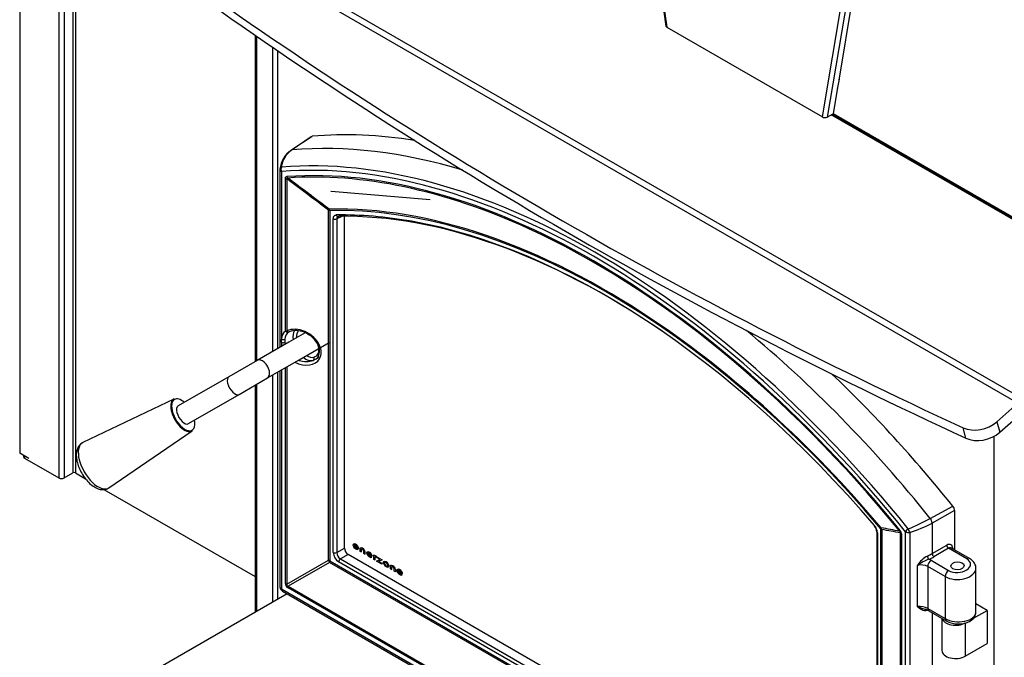
# Model space of a CAD drawing. Units: inches. Extents: x -98 to 121, y -55 to 33.
# Drawn here: x 79 to 103, y 2 to 17 of the extents above; entities that cross this region are included whole.
import ezdxf

# ---------------------------------------------------------------- set-up
doc = ezdxf.new("R2010")
doc.units = ezdxf.units.IN
doc.header["$MEASUREMENT"] = 0
doc.layers.add('Default', color=7, linetype='Continuous')
doc.layers.add('DV6_Default', color=7, linetype='Continuous')

# ---------------------------------------------------------------- blocks, each defined once
blk = doc.blocks.new('SE5')
at = {"layer": 'DV6_Default', "color": 7, "linetype": 'Continuous'}
for p, q in [((78.969, 32.829), (78.969, 6.701)), ((79.928, 31.48), (79.929, 6.096)), ((80.062, 31.39), (80.064, 6.096)), ((80.271, 31.269), (80.273, 6.217)), ((80.338, 31.231), (80.339, 6.217)), ((93.967, 23.362), (94.838, 17.194)), ((93.989, 23.35), (94.861, 17.173)), ((98.682, 14.966), (99.554, 20.136)), ((99.662, 20.074), (98.8, 14.961)), ((83.954, 19.384), (103.62, 8.029)), ((99.688, 19.462), (99.082, 15.868)), ((103.483, 7.929), (83.817, 19.284)), ((94.861, 17.173), (98.682, 14.966)), ((84.75, 16.974), (84.75, 8.953)), ((84.786, 16.949), (84.786, 8.974)), ((85.181, 16.678), (85.181, 9.202)), ((85.309, 9.276), (85.309, 16.59)), ((99.093, 15.896), (99.048, 15.647)), ((99.089, 15.872), (99.082, 15.868)), ((99.088, 15.9), (99.093, 15.896)), ((99.052, 15.685), (98.943, 15.044)), ((99.048, 15.647), (99.046, 15.65)), ((99.052, 15.685), (99.056, 15.687)), ((98.8, 14.961), (98.943, 15.044)), ((106.94, 10.373), (98.896, 15.017)), ((98.92, 15.031), (106.973, 10.381)), ((98.944, 15.049), (107.016, 10.388)), ((86.128, 14.478), (85.632, 14.141)), ((86.149, 14.488), (85.654, 14.153)), ((85.359, 13.676), (85.359, 9.305)), ((85.395, 13.625), (85.395, 9.508)), ((85.496, 9.704), (85.496, 13.456)), ((85.533, 13.441), (85.533, 9.707)), ((89.05, 12.925), (86.621, 13.136)), ((86.55, 4.075), (86.55, 12.675)), ((86.587, 12.661), (86.587, 4.06)), ((86.67, 4.261), (86.67, 12.461)), ((86.878, 12.519), (86.756, 12.46)), ((86.756, 12.46), (86.756, 4.26)), ((86.944, 4.369), (86.944, 12.524)), ((85.496, 9.704), (85.533, 9.707)), ((85.585, 9.683), (85.568, 9.674)), ((85.582, 9.433), (84.804, 8.984)), ((85.48, 9.501), (85.48, 9.427)), ((85.978, 9.662), (85.582, 9.433)), ((85.395, 9.424), (85.395, 9.326)), ((85.832, 9), (86.567, 9.425)), ((84.804, 8.984), (84.107, 8.582)), ((85.054, 8.551), (85.832, 9)), ((85.359, 8.727), (85.359, 3.423)), ((85.395, 8.749), (85.395, 3.372)), ((85.496, 3.504), (85.496, 8.807)), ((85.533, 8.828), (85.533, 3.489)), ((84.107, 8.582), (82.861, 7.863)), ((84.357, 8.149), (85.054, 8.551)), ((85.181, 8.625), (85.181, 3.04)), ((85.309, 3.114), (85.309, 8.699)), ((84.75, 8.376), (84.75, 2.791)), ((84.786, 8.397), (84.786, 2.812)), ((82.757, 8.034), (80.521, 6.963)), ((83.111, 7.43), (84.357, 8.149)), ((102.967, 7.472), (103.483, 7.929)), ((103.036, 7.216), (103.551, 7.673)), ((102.208, 7.071), (102.139, 7.328)), ((102.967, 7.472), (103.036, 7.216)), ((81.161, 5.853), (83.208, 7.254)), ((102.899, -10.121), (102.899, 7.12)), ((79.19, 6.574), (78.969, 6.701)), ((79.064, 6.647), (79.064, 6.619)), ((79.091, 6.631), (79.091, 6.58)), ((79.091, 6.58), (79.929, 6.096)), ((80.064, 6.096), (80.273, 6.217)), ((80.339, 6.217), (80.587, 6.074)), ((81.039, 5.813), (84.75, 3.671)), ((101.332, 5.101), (101.882, 5.405)), ((101.926, 5.291), (101.376, 4.987)), ((101.926, 5.291), (101.926, 4.329)), ((100.118, -3.752), (100.118, 4.848)), ((101.376, 4.987), (101.376, 4.235)), ((100.017, 4.77), (100.017, -3.43)), ((100.035, 4.745), (100.035, -3.455)), ((100.144, 4.827), (100.144, -3.773)), ((100.596, -5.208), (100.596, 4.745)), ((100.622, 4.723), (100.622, -5.23)), ((100.723, -5.477), (100.723, 4.775)), ((100.826, 4.755), (100.826, -5.498)), ((86.756, 4.26), (86.944, 4.369)), ((87.156, 4.426), (87.155, 4.426)), ((87.176, 4.39), (87.175, 4.389)), ((87.177, 4.443), (87.263, 4.394)), ((87.293, 4.357), (87.177, 4.424)), ((87.178, 4.424), (87.177, 4.424)), ((87.294, 4.357), (87.178, 4.424)), ((87.181, 4.446), (87.18, 4.446)), ((87.264, 4.394), (87.263, 4.394)), ((87.263, 4.354), (87.263, 4.326)), ((87.331, 4.367), (87.326, 4.378)), ((87.326, 4.378), (87.335, 4.373)), ((87.332, 4.368), (87.327, 4.378)), ((87.332, 4.368), (87.331, 4.367)), ((87.331, 4.294), (87.331, 4.367)), ((87.332, 4.294), (87.332, 4.368)), ((101.376, 4.235), (101.735, 4.443)), ((101.78, 4.366), (101.42, 4.159)), ((102.229, 4.107), (101.78, 4.366)), ((102.296, 4.116), (101.852, 4.372)), ((101.882, 4.366), (101.882, 4.355)), ((87.033, 4.216), (86.844, 4.107)), ((100.017, -3.281), (87.033, 4.216)), ((87.263, 4.326), (87.259, 4.334)), ((87.259, 4.334), (87.259, 4.334)), ((87.263, 4.327), (87.259, 4.334)), ((87.327, 4.289), (87.331, 4.294)), ((87.327, 4.29), (87.332, 4.294)), ((87.327, 4.29), (87.327, 4.289)), ((87.361, 4.27), (87.327, 4.29)), ((87.362, 4.269), (87.327, 4.289)), ((87.332, 4.294), (87.331, 4.294)), ((87.358, 4.337), (87.358, 4.278)), ((87.358, 4.278), (87.362, 4.269)), ((87.364, 4.349), (87.363, 4.349)), ((87.367, 4.35), (87.366, 4.35)), ((87.416, 4.32), (87.415, 4.319)), ((87.418, 4.237), (87.422, 4.241)), ((87.453, 4.217), (87.418, 4.237)), ((87.419, 4.237), (87.418, 4.237)), ((87.419, 4.237), (87.423, 4.242)), ((87.452, 4.218), (87.419, 4.237)), ((87.423, 4.299), (87.422, 4.298)), ((87.422, 4.241), (87.422, 4.298)), ((87.423, 4.242), (87.422, 4.241)), ((87.423, 4.242), (87.423, 4.299)), ((87.449, 4.284), (87.449, 4.226)), ((87.449, 4.226), (87.453, 4.217)), ((87.491, 4.233), (87.491, 4.232)), ((87.512, 4.196), (87.511, 4.195)), ((87.513, 4.25), (87.599, 4.2)), ((87.629, 4.163), (87.513, 4.23)), ((87.514, 4.23), (87.513, 4.23)), ((87.629, 4.164), (87.514, 4.23)), ((87.517, 4.252), (87.516, 4.252)), ((87.599, 4.132), (87.595, 4.14)), ((87.595, 4.14), (87.595, 4.14)), ((87.599, 4.133), (87.595, 4.14)), ((87.6, 4.2), (87.599, 4.2)), ((87.599, 4.161), (87.599, 4.132)), ((87.668, 4.197), (87.663, 4.203)), ((87.663, 4.203), (87.691, 4.187)), ((87.669, 4.197), (87.665, 4.202)), ((87.668, 4.099), (87.668, 4.197)), ((87.669, 4.197), (87.668, 4.197)), ((87.669, 4.1), (87.669, 4.197)), ((87.691, 4.187), (87.691, 4.175)), ((87.691, 4.175), (87.691, 4.175)), ((87.694, 4.151), (87.694, 4.084)), ((87.697, 4.153), (87.696, 4.152)), ((87.725, 4.169), (87.728, 4.172)), ((87.725, 4.17), (87.728, 4.172)), ((87.725, 4.17), (87.725, 4.169)), ((87.728, 4.172), (87.728, 4.144)), ((87.755, 4.124), (87.755, 4.152)), ((87.755, 4.152), (87.87, 4.086)), ((87.761, 4.125), (87.755, 4.124)), ((87.756, 4.124), (87.755, 4.124)), ((87.756, 4.124), (87.756, 4.152)), ((87.762, 4.125), (87.756, 4.124)), ((87.816, 4.094), (87.761, 4.125)), ((87.762, 4.125), (87.761, 4.125)), ((87.817, 4.094), (87.762, 4.125)), ((85.533, 3.489), (86.55, 4.075)), ((86.581, 4.02), (85.565, 3.434)), ((100.112, -3.792), (86.581, 4.02)), ((86.587, 4.06), (100.118, -3.752)), ((99.903, -3.532), (86.802, 4.032)), ((86.844, 4.107), (99.945, -3.457)), ((87.664, 4.095), (87.669, 4.1)), ((87.664, 4.095), (87.668, 4.099)), ((87.664, 4.095), (87.664, 4.095)), ((87.699, 4.075), (87.664, 4.095)), ((87.698, 4.076), (87.664, 4.095)), ((87.669, 4.1), (87.668, 4.099)), ((87.694, 4.084), (87.699, 4.075)), ((87.735, 4.054), (87.816, 4.094)), ((87.863, 3.98), (87.735, 4.054)), ((87.863, 3.981), (87.735, 4.054)), ((87.87, 4.086), (87.785, 4.045)), ((87.786, 4.046), (87.785, 4.045)), ((87.785, 4.045), (87.855, 4.005)), ((87.869, 4.086), (87.786, 4.046)), ((87.817, 4.094), (87.816, 4.094)), ((87.855, 4.005), (87.863, 4.009)), ((87.863, 4.009), (87.863, 3.98)), ((87.908, 4.038), (87.907, 4.037)), ((87.911, 3.973), (87.911, 3.973)), ((87.93, 4.012), (87.93, 4.011)), ((88.003, 3.935), (88.004, 3.935)), ((88.008, 3.962), (88.007, 3.962)), ((88.008, 3.938), (88.008, 3.938)), ((88.026, 3.908), (88.025, 3.908)), ((88.071, 3.948), (88.08, 3.942)), ((88.076, 3.937), (88.071, 3.948)), ((88.077, 3.937), (88.072, 3.947)), ((88.076, 3.863), (88.076, 3.937)), ((88.077, 3.937), (88.076, 3.937)), ((88.077, 3.864), (88.077, 3.937)), ((88.103, 3.907), (88.103, 3.848)), ((88.109, 3.919), (88.108, 3.918)), ((88.112, 3.92), (88.112, 3.92)), ((88.161, 3.889), (88.16, 3.889)), ((101.014, 2.934), (101.014, 3.947)), ((101.268, 3.921), (101.268, 2.889)), ((101.698, 3.672), (101.268, 3.921)), ((101.352, 4.071), (101.782, 3.822)), ((102.451, 2.798), (102.451, 3.875)), ((88.072, 3.859), (88.076, 3.863)), ((88.073, 3.86), (88.072, 3.859)), ((88.107, 3.839), (88.072, 3.859)), ((88.073, 3.86), (88.077, 3.864)), ((88.107, 3.84), (88.073, 3.86)), ((88.077, 3.864), (88.076, 3.863)), ((88.103, 3.848), (88.107, 3.839)), ((88.163, 3.806), (88.168, 3.811)), ((88.164, 3.807), (88.163, 3.806)), ((88.198, 3.786), (88.163, 3.806)), ((88.164, 3.807), (88.168, 3.811)), ((88.198, 3.787), (88.164, 3.807)), ((88.168, 3.811), (88.168, 3.868)), ((88.168, 3.868), (88.168, 3.868)), ((88.168, 3.811), (88.168, 3.868)), ((88.168, 3.811), (88.168, 3.811)), ((88.194, 3.854), (88.194, 3.795)), ((88.194, 3.795), (88.198, 3.786)), ((88.235, 3.803), (88.235, 3.803)), ((88.256, 3.766), (88.255, 3.766)), ((88.343, 3.771), (88.257, 3.82)), ((88.258, 3.801), (88.257, 3.8)), ((88.373, 3.733), (88.257, 3.8)), ((88.373, 3.734), (88.258, 3.801)), ((88.261, 3.823), (88.26, 3.822)), ((88.339, 3.711), (88.338, 3.71)), ((88.343, 3.702), (88.338, 3.71)), ((88.343, 3.704), (88.339, 3.711)), ((88.344, 3.771), (88.343, 3.771)), ((88.343, 3.731), (88.343, 3.702)), ((101.698, 3.672), (101.698, 2.641)), ((100.559, -5.266), (85.559, 3.394)), ((85.565, 3.434), (100.565, -5.226)), ((85.539, 3.247), (82.051, 1.233)), ((85.395, 3.372), (100.723, -5.477)), ((85.421, 3.315), (100.749, -5.534)), ((102.727, 2.842), (102.451, 3.001)), ((101.268, 2.889), (101.698, 2.641)), ((101.294, 2.832), (101.724, 2.584)), ((101.376, 2.785), (101.376, -3.045)), ((102.391, 2.648), (102.727, 2.842)), ((102.727, 2.842), (102.727, 2.025)), ((101.618, 2.645), (101.618, 1.853)), ((102.192, 2.532), (102.192, 1.716)), ((102.192, 1.716), (102.727, 2.025))]:
    blk.add_line(p, q, dxfattribs=at)
for centre, radius, start, end in [((98.742, 15.062), 0.113, 237.9123, 269.4375), ((98.751, 15.049), 0.1, 264.2514, 298.9354), ((85.983, 13.625), 0.626, 124.0167, 174.1685), ((86.002, 13.648), 0.614, 124.628, 171.9449), ((85.484, 13.676), 0.125, 172.18, 180), ((13.34, -83.404), 120.793, 52.69365, 53.29716), ((13.223, -83.641), 121.081, 52.7177, 53.32007), ((85.731, 9.386), 0.331, 81.8751, 115.9411), ((85.756, 9.18), 0.534, 52.8365, 87.7226), ((85.647, 9.466), 0.255, 170.5344, 189.4656), ((85.798, 9.127), 0.555, 24.7555, 59.5349), ((86.003, 9.225), 0.332, 334.1987, 25.8013), ((85.998, 9.187), 0.373, 333.757, 26.243), ((86.002, 9.544), 0.588, 252.6327, 287.9292), ((86.103, 9.208), 0.237, 289.761, 327.553), ((86.149, 9.228), 0.17, 285.9086, 325.6654), ((101.733, 5.282), 0.194, 2.8445, 39.5674), ((98.91, 9.519), 5.039, 291.9177, 298.7276), ((99.795, 4.758), 0.222, 3.3593, 42.1212), ((99.742, 4.729), 0.294, 3.0307, 41.1187), ((98.031, -7.855), 12.895, 78.5981, 80.6453), ((99.828, 7.889), 3.289, 287.6718, 298.0875), ((98.087, -7.808), 12.801, 78.6945, 80.7524), ((100.492, 4.719), 0.13, 1.5612, 41.2699), ((101.596, 3.571), 0.693, 119.0857, 147.1307), ((101.731, 2.938), 1.238, 110.5662, 125.3826), ((85.484, 3.423), 0.125, 180, 240), ((101.153, 2.591), 0.279, 59.6469, 80.6602)]:
    blk.add_arc(centre, radius, start, end, dxfattribs=at)
for centre, major_axis, ratio, start_param, end_param in [((194.752, 103.259), (-144.885, -38.822), 0.707107, 0.526449, 0.70451), ((194.821, 103.003), (-144.885, -38.822), 0.707107, 0.526449, 0.70451), ((94.016, -5.786), (-11.125, 19.269), 0.57735, 5.844183, 6.02139), ((93.493, -6.088), (-11.106, 19.236), 0.57735, 5.731904, 6.020378), ((93.093, -6.319), (-10.999, 19.052), 0.57735, 4.980095, 6.01548), ((85.702, 14.041), (0.07, -0.103), 0.58904, 2.8374, 3.166211), ((93.059, -6.339), (-10.95, 18.966), 0.57735, 4.980095, 6.01548), ((93.059, -6.339), (-10.879, 18.843), 0.57735, 4.986303, 6.009272), ((85.484, 13.676), (0.125, 0), 0.57735, 3.141593, 3.926991), ((85.484, 13.676), (0.124, -0.017), 0.567792, 2.447502, 3.141593), ((85.484, 13.676), (0.01, -0.125), 0.787413, 4.16567, 5.070359), ((93.065, -6.335), (-10.857, 18.804), 0.57735, 5.601466, 6.009272), ((85.584, 13.507), (-0.125, 0), 0.57735, 0.785398, 1.151917), ((85.617, 13.552), (0.009, -0.125), 0.786057, 5.077759, 5.444278), ((86.634, 13.094), (0.0235, -0.0407), 0.57735, 2.75762, 3.141593), ((86.499, 12.609), (0.0758, 0.0994), 0.005108, -0.84191, -0.468624), ((86.499, 12.609), (0.125, 0), 0.57735, 0.785398, 1.151917), ((93.347, -6.173), (-10.338, 17.905), 0.57735, 5.41648, 5.980041), ((86.499, 12.609), (-0.003, 0.125), 0.779266, 5.111864, 5.478383), ((93.353, -6.169), (-10.315, 17.866), 0.57735, 5.015533, 5.980041), ((86.714, 12.487), (0.0625, 0), 0.57735, 3.926991, 5.445427), ((93.353, -6.169), (-10.257, 17.765), 0.57735, -0.451187, -0.312189), ((86.786, 12.581), (-0.0009, 0.0625), 0.77703, 1.980573, 3.146515), ((86.786, 12.581), (-0.0009, 0.0625), 0.77703, 3.146515, 3.499009), ((93.395, -6.145), (-10.225, 17.711), 0.57735, 5.40487, 5.970996), ((93.353, -6.169), (-10.257, 17.765), 0.57735, 5.024578, 5.831998), ((93.065, -6.335), (-10.857, 18.804), 0.57735, 4.986303, 5.601466), ((93.347, -6.173), (-10.338, 17.905), 0.57735, 5.015533, 5.41648), ((85.767, 9.252), (-0.264, 0.457), 0.57735, 0.026613, 0.687978), ((85.807, 9.275), (-0.233, 0.403), 0.57735, 0.026613, 0.687978), ((85.54, 9.73), (-0.0337, 0.0526), 0.816207, 1.533183, 3.016713), ((85.869, 9.307), (-0.459, 0.293), 0.716361, 3.973791, 5.86937), ((85.559, 9.74), (0.0273, -0.0562), 0.624508, 5.013378, 6.252691), ((85.991, 9.381), (0.221, -0.383), 0.57735, 3.411042, 4.111977), ((86.032, 9.405), (0.19, -0.329), 0.57735, 3.317005, 3.994896), ((93.493, -6.088), (-11.106, 19.236), 0.57735, 4.975196, 5.284392), ((85.44, 9.533), (0.0623, -0.0055), 0.630769, 3.980684, 5.464214), ((85.44, 9.45), (0.0623, 0.005), 0.518456, 3.882803, 5.366333), ((85.767, 9.252), (-0.264, 0.457), 0.57735, 0.882819, 1.077124), ((85.807, 9.275), (-0.233, 0.403), 0.57735, 0.882819, 1.003601), ((86.359, 9.385), (0.057, 0.0257), 0.386984, 2.759277, 4.083928), ((84.929, 8.768), (0.125, -0.217), 0.57735, 0, 3.141593), ((85.869, 9.307), (-0.459, 0.293), 0.716361, 1.712981, 3.167344), ((85.991, 9.381), (0.221, -0.383), 0.57735, 5.312801, 6.155068), ((86.032, 9.405), (0.19, -0.329), 0.57735, 5.429882, 6.155068), ((86.152, 9.039), (-0.0187, 0.0596), 0.809805, 3.40762, 4.89115), ((86.246, 9.106), (0.0523, -0.0342), 0.783738, 0.197153, 1.193256), ((86.359, 9.055), (-0.0539, 0.0317), 0.663162, 0.163266, 1.487917), ((84.232, 8.365), (-0.125, 0.217), 0.495998, 0, 3.141593), ((94.016, -5.786), (-11.125, 19.269), 0.57735, 4.974184, 5.181066), ((82.975, 7.64), (0.225, -0.391), 0.495998, 3.077828, 6.283185), ((82.986, 7.646), (-0.218, 0.377), 0.495998, 0, 4.100752), ((82.986, 7.646), (-0.218, 0.377), 0.495998, 5.324026, 6.283185), ((82.986, 7.646), (-0.125, 0.217), 0.495998, 0, 3.141593), ((102.525, 7.727), (-0.604, -0.162), 0.707107, 0.70451, 2.186276), ((82.975, 7.64), (0.225, -0.391), 0.495998, 0, 0.03809), ((102.594, 7.471), (0.604, 0.162), 0.707107, 3.846103, 5.327869), ((80.831, 6.402), (-0.321, 0.555), 0.495998, 0, 3.141593), ((80.831, 6.402), (-0.321, 0.555), 0.495998, 6.245095, 6.283185), ((79.159, 6.619), (0.095, 0), 0.577311, 3.141593, 3.926957), ((79.996, 6.135), (-0.095, 0), 0.577311, 0.785364, 2.356161), ((80.306, 6.198), (-0.047, 0), 0.577311, 3.926957, 5.497753), ((80.831, 6.402), (-0.321, 0.555), 0.495998, 3.141593, 3.179683), ((101.292, 5.04), (-0.06, 0.109), 0.528635, 3.937961, 4.984583), ((100.007, 4.948), (0.0475, 0.0406), 0.250781, 2.502572, 3.160004), ((100.03, 4.797), (0.0954, 0.0807), 0.243743, -0.637645, -0.271126), ((100.03, 4.797), (0.125, 0), 0.57735, 0.418879, 0.785398), ((100.03, 4.797), (0.02, 0.123), 0.933431, 5.100322, 5.473608), ((100.811, 4.826), (-0.0971, -0.0787), 0.215979, 4.745819, 5.650508), ((100.811, 4.826), (-0.043, 0.117), 0.103726, 1.376298, 2.188707), ((100.079, 4.77), (0.0625, 0), 0.57735, 3.127199, 3.926991), ((100.678, 4.856), (-0.0968, -0.079), 0.220863, -0.6335, -0.266981), ((100.711, 4.774), (-0.125, 0), 0.57735, 0.418879, 0.785398), ((100.811, 4.826), (0.125, 0), 0.57735, 3.926991, 4.83168), ((87.033, 4.318), (-0.062, 0.108), 0.578934, 0.786768, 2.354825), ((87.192, 4.421), (0.0277, -0.048), 0.57735, 3.121473, 4.284026), ((87.192, 4.421), (0.0277, -0.048), 0.57735, 3.141593, 4.284026), ((87.191, 4.421), (0.0272, -0.0471), 0.57735, 4.284026, 5.083917), ((87.192, 4.421), (0.0272, -0.0471), 0.57735, 4.284026, 5.083917), ((87.224, 4.363), (-0.061, 0.105), 0.57735, 4.891191, 6.263065), ((87.226, 4.493), (0.089, -0.154), 0.57735, 5.083917, 5.76108), ((87.227, 4.493), (0.089, -0.154), 0.57735, 5.083917, 5.76108), ((87.22, 4.377), (0.0398, -0.069), 0.57735, 1.490359, 3.22203), ((87.202, 4.417), (-0.0182, 0.0316), 0.57735, 1.033246, 1.925217), ((87.221, 4.377), (0.0398, -0.069), 0.57735, 1.490359, 3.141593), ((87.227, 4.465), (0.061, -0.105), 0.57735, 5.06681, 5.928765), ((87.245, 4.386), (-0.0343, 0.0594), 0.57735, 3.895779, 4.891191), ((87.389, 4.276), (-0.0556, 0.0963), 0.57735, 4.873573, 6.254206), ((101.743, 4.294), (-0.101, -0.158), 0.606728, 2.385264, 4.00842), ((101.777, 4.416), (-0.0313, 0.0541), 0.515421, 0.786768, 2.354825), ((101.785, 4.267), (-0.07, -0.104), 0.620653, 3.187476, 4.025234), ((101.924, 4.339), (0.0625, 0), 0.57735, -3.979351, -3.754565), ((86.803, 4.185), (0.094, -0.162), 0.578934, 3.92836, 5.496418), ((86.714, 4.287), (0.0625, 0), 0.57735, 3.926991, 5.445427), ((86.847, 4.21), (-0.062, 0.108), 0.61069, 0.786768, 2.354825), ((87.376, 4.327), (0.0128, -0.0222), 0.57735, 2.907265, 3.926991), ((87.376, 4.327), (0.0128, -0.0222), 0.57735, 2.907265, 3.141593), ((87.389, 4.294), (-0.0306, 0.0531), 0.57735, 4.852335, 6.048857), ((87.39, 4.295), (-0.0306, 0.0531), 0.57735, 4.852335, 6.048857), ((87.404, 4.309), (0.0128, -0.0222), 0.57735, 0.785398, 1.710743), ((87.405, 4.309), (0.0128, -0.0222), 0.57735, 0.785398, 1.710743), ((87.416, 4.303), (-0.0233, 0.0404), 0.57735, 3.926991, 4.873573), ((87.527, 4.227), (0.0277, -0.048), 0.57735, 3.121473, 4.284026), ((87.528, 4.227), (0.0277, -0.048), 0.57735, 3.141593, 4.284026), ((87.527, 4.227), (0.0272, -0.0471), 0.57735, 4.284026, 5.083917), ((87.527, 4.227), (0.0272, -0.0471), 0.57735, 4.284026, 5.083917), ((87.56, 4.169), (-0.061, 0.105), 0.57735, 4.891191, 6.263065), ((87.562, 4.299), (0.089, -0.154), 0.57735, 5.083917, 5.76108), ((87.563, 4.299), (0.089, -0.154), 0.57735, 5.083917, 5.76108), ((87.556, 4.183), (0.0398, -0.069), 0.57735, 1.490359, 3.22203), ((87.538, 4.223), (-0.0182, 0.0316), 0.57735, 1.033246, 1.925217), ((87.557, 4.183), (0.0398, -0.069), 0.57735, 1.490359, 3.141593), ((87.563, 4.271), (0.061, -0.105), 0.57735, 5.06681, 5.928765), ((87.581, 4.192), (-0.0343, 0.0594), 0.57735, 3.895779, 4.891191), ((87.719, 4.129), (0.027, -0.0467), 0.57735, 2.208067, 3.189725), ((87.72, 4.129), (0.027, -0.0467), 0.57735, 3.141593, 3.189725), ((87.72, 4.111), (0.0237, -0.0411), 0.57735, 2.102342, 3.211915), ((87.721, 4.112), (0.0237, -0.0411), 0.57735, 2.124033, 3.141593), ((100.707, 4.667), (1, 0.051), 0.608499, -1.016618, -0.868843), ((101.294, 4.146), (-0.0248, 0.0574), 0.42084, 0.848484, 2.408876), ((100.709, 4.617), (1.062, 0.051), 0.606728, -1.014603, -0.866828), ((101.418, 4.209), (-0.0313, 0.0541), 0.515421, 0.786768, 2.354825), ((102.233, 4.008), (-0.063, -0.108), 0.57735, 3.141747, 3.979351), ((86.499, 4.009), (0.062, -0.108), 0.636745, 1.314598, 1.826994), ((86.499, 4.009), (0.125, 0), 0.57735, 0.785398, 1.151917), ((86.499, 4.009), (0.062, 0.108), 0.57735, 5.131268, 5.497787), ((86.847, 4.057), (0.0313, 0.0541), 0.57735, 0.837758, 2.356194), ((87.933, 3.993), (0.0257, -0.0445), 0.57735, 3.147769, 4.828713), ((87.934, 3.993), (0.0257, -0.0445), 0.57735, 3.147769, 4.828713), ((87.968, 3.933), (0.06, -0.104), 0.57735, 1.579776, 3.147769), ((87.967, 4.023), (0.065, -0.112), 0.57735, 4.828713, 6.18207), ((87.968, 4.023), (0.065, -0.112), 0.57735, 4.828713, 6.18207), ((87.939, 3.989), (-0.0118, 0.0204), 0.57735, 0.102071, 1.4521), ((87.967, 3.947), (0.0371, -0.0643), 0.57735, 1.468644, 3.243663), ((87.967, 3.998), (-0.0368, 0.0637), 0.57735, 1.4521, 3.260371), ((87.967, 3.948), (0.0371, -0.0643), 0.57735, 1.468644, 3.141593), ((87.967, 3.999), (-0.0368, 0.0637), 0.57735, 3.141593, 3.260371), ((87.994, 3.957), (0.0118, -0.0204), 0.57735, 0.118778, 1.468644), ((87.995, 3.958), (0.0118, -0.0204), 0.57735, 0.118778, 1.468644), ((88.002, 3.954), (-0.0257, 0.0445), 0.57735, 3.040478, 4.721368), ((88.003, 3.954), (-0.0257, 0.0445), 0.57735, 3.040478, 3.141593), ((88.134, 3.845), (-0.0556, 0.0963), 0.57735, 4.873573, 6.254206), ((88.121, 3.896), (0.0128, -0.0222), 0.57735, 2.907265, 3.926991), ((88.122, 3.897), (0.0128, -0.0222), 0.57735, 2.907265, 3.141593), ((88.134, 3.864), (-0.0306, 0.0531), 0.57735, 4.852335, 6.048857), ((88.135, 3.864), (-0.0306, 0.0531), 0.57735, 4.852335, 6.048857), ((88.149, 3.878), (0.0128, -0.0222), 0.57735, 0.785398, 1.710743), ((88.15, 3.879), (0.0128, -0.0222), 0.57735, 0.785398, 1.710743), ((88.161, 3.873), (-0.0233, 0.0404), 0.57735, 3.926991, 4.873573), ((101.091, 3.802), (0.25, 0.018), 0.620653, 0.739515, 1.837219), ((101.356, 3.972), (-0.063, -0.108), 0.57735, 3.979351, 5.497787), ((101.086, 3.902), (0.375, 0.018), 0.606728, 0.756329, 0.947932), ((102.01, 3.865), (-0.441, -0.015), 0.598589, 0.765172, 3.131044), ((102.005, 3.965), (-0.316, -0.015), 0.606728, 0.756329, 3.897921), ((88.271, 3.797), (0.0277, -0.048), 0.57735, 3.121473, 4.284026), ((88.272, 3.798), (0.0277, -0.048), 0.57735, 3.141593, 4.284026), ((88.271, 3.797), (0.0272, -0.0471), 0.57735, 4.284026, 5.083917), ((88.271, 3.798), (0.0272, -0.0471), 0.57735, 4.284026, 5.083917), ((88.304, 3.74), (-0.061, 0.105), 0.57735, 4.891191, 6.263065), ((88.306, 3.869), (0.089, -0.154), 0.57735, 5.083917, 5.76108), ((88.306, 3.87), (0.089, -0.154), 0.57735, 5.083917, 5.76108), ((88.3, 3.753), (0.0398, -0.069), 0.57735, 1.490359, 3.22203), ((88.282, 3.793), (-0.0182, 0.0316), 0.57735, 1.033246, 1.925217), ((88.301, 3.754), (0.0398, -0.069), 0.57735, 1.490359, 3.141593), ((88.307, 3.842), (0.061, -0.105), 0.57735, 5.06681, 5.928765), ((88.325, 3.763), (-0.0343, 0.0594), 0.57735, 3.895779, 4.891191), ((101.787, 3.723), (-0.063, -0.108), 0.57735, 3.979351, 5.497787), ((85.484, 3.423), (0.125, 0), 0.57735, 3.141593, 3.926991), ((85.989, 3.715), (0.477, 0.276), 0.453718, 2.885395, 3.397791), ((85.584, 3.555), (-0.125, 0), 0.57735, 0.785398, 1.151917), ((86.078, 3.766), (0.546, 0.315), 0.198225, 2.885395, 3.397791), ((85.648, 3.445), (-0.063, -0.108), 0.57735, 5.131268, 5.497787), ((85.484, 3.423), (0.062, 0.108), 0.57735, 2.356194, 3.141593), ((101.091, 2.803), (-0.25, 0.016), 0.530442, 3.960517, 5.058221), ((101.356, 2.941), (0.062, 0.108), 0.57735, 2.356194, 3.141593), ((102.01, 2.807), (-0.441, 0.014), 0.555296, 0.802805, 3.159), ((101.954, 2.67), (0.336, 0), 0.57735, 3.277749, 5.497787), ((101.787, 2.692), (0.062, 0.108), 0.57735, 2.356194, 3.141186), ((101.954, 1.853), (0.336, 0), 0.57735, 3.141593, 5.497787)]:
    blk.add_ellipse(centre, major_axis=major_axis, ratio=ratio, start_param=start_param, end_param=end_param, dxfattribs=at)
blk.add_ellipse((101.999, 3.936), major_axis=(-0.161, -0.008), ratio=0.606728, dxfattribs=at)
for points, knots in [([(94.837, 17.203), (94.837, 17.197), (94.839, 17.192), (94.847, 17.181), (94.853, 17.176), (94.861, 17.173)], [0, 0, 0, 0, 0.5, 0.5, 1, 1, 1, 1]), ([(86.127, 14.48), (86.128, 14.481), (86.129, 14.482), (86.136, 14.486), (86.142, 14.488), (86.149, 14.488)], [0, 0, 0, 0, 0.204991, 0.204991, 1, 1, 1, 1]), ([(85.496, 13.456), (85.496, 13.463), (85.497, 13.469), (85.499, 13.48), (85.501, 13.485), (85.507, 13.493), (85.511, 13.496), (85.519, 13.5), (85.523, 13.501), (85.528, 13.501)], [0, 0, 0, 0, 0.25, 0.25, 0.5, 0.5, 0.75, 0.75, 1, 1, 1, 1]), ([(85.55, 13.464), (85.546, 13.465), (85.543, 13.465), (85.537, 13.465), (85.534, 13.463), (85.531, 13.459), (85.531, 13.456), (85.531, 13.449), (85.532, 13.445), (85.533, 13.441)], [0, 0, 0, 0, 0.25, 0.25, 0.5, 0.5, 0.75, 0.75, 1, 1, 1, 1]), ([(86.67, 12.461), (86.67, 12.476), (86.672, 12.488), (86.677, 12.506), (86.679, 12.511), (86.683, 12.521), (86.686, 12.526), (86.696, 12.538), (86.704, 12.545), (86.717, 12.551), (86.721, 12.553), (86.731, 12.555), (86.737, 12.556), (86.742, 12.556)], [0, 0, 0, 0, 0.25, 0.25, 0.375, 0.375, 0.5, 0.5, 0.75, 0.75, 0.875, 0.875, 1, 1, 1, 1]), ([(86.785, 12.519), (86.785, 12.519), (86.784, 12.519), (86.778, 12.515), (86.773, 12.511), (86.766, 12.503), (86.765, 12.5), (86.761, 12.493), (86.76, 12.489), (86.757, 12.478), (86.756, 12.469), (86.756, 12.46)], [0, 0, 0, 0, 0.0172745, 0.0172745, 0.3448497, 0.3448497, 0.5086373, 0.5086373, 0.6724248, 0.6724248, 1, 1, 1, 1]), ([(86.29, 9.132), (86.299, 9.146), (86.306, 9.162), (86.312, 9.189), (86.314, 9.199), (86.316, 9.219), (86.317, 9.229), (86.317, 9.251), (86.316, 9.262), (86.314, 9.285), (86.312, 9.296), (86.306, 9.331), (86.299, 9.355), (86.29, 9.38)], [0, 0, 0, 0, 0.25, 0.25, 0.375, 0.375, 0.5, 0.5, 0.625, 0.625, 0.75, 0.75, 1, 1, 1, 1]), ([(80.523, 6.959), (80.513, 6.956), (80.473, 6.942), (80.417, 6.881), (80.372, 6.788), (80.355, 6.675), (80.364, 6.542), (80.403, 6.395), (80.469, 6.246), (80.555, 6.106), (80.658, 5.984), (80.772, 5.887), (80.888, 5.825), (80.999, 5.802), (81.087, 5.814), (81.129, 5.834), (81.145, 5.843)], [0, 0, 0, 0, 0.019955, 0.090469, 0.159158, 0.233026, 0.3148, 0.399529, 0.483411, 0.566852, 0.650728, 0.735932, 0.823888, 0.898301, 0.966097, 1, 1, 1, 1]), ([(100.596, 4.745), (100.597, 4.747), (100.597, 4.75), (100.597, 4.757), (100.596, 4.761), (100.593, 4.769), (100.591, 4.773), (100.586, 4.78), (100.583, 4.783), (100.58, 4.786)], [0, 0, 0, 0, 0.25, 0.25, 0.5, 0.5, 0.75, 0.75, 1, 1, 1, 1]), ([(102.45, 3.878), (102.45, 3.881), (102.456, 3.914), (102.43, 3.984), (102.374, 4.063), (102.324, 4.098), (102.296, 4.116)], [0, 0, 0, 0, 0.022178, 0.367937, 0.69902, 1, 1, 1, 1]), ([(101.259, 2.84), (101.235, 2.832), (101.211, 2.831), (101.165, 2.836), (101.143, 2.844), (101.113, 2.858), (101.104, 2.864), (101.085, 2.876), (101.075, 2.883), (101.058, 2.896), (101.049, 2.904), (101.036, 2.915), (101.031, 2.918), (101.023, 2.926), (101.019, 2.93), (101.014, 2.934)], [0, 0, 0, 0, 0.25, 0.25, 0.5, 0.5, 0.625, 0.625, 0.75, 0.75, 0.875, 0.875, 0.9375, 0.9375, 1, 1, 1, 1]), ([(101.014, 2.934), (101.02, 2.932), (101.025, 2.93), (101.036, 2.926), (101.042, 2.924), (101.059, 2.918), (101.07, 2.914), (101.104, 2.901), (101.127, 2.892), (101.166, 2.879), (101.182, 2.873), (101.198, 2.869)], [0, 0, 0, 0, 0.093613, 0.093613, 0.187227, 0.187227, 0.374454, 0.374454, 0.748908, 0.748908, 1, 1, 1, 1]), ([(101.724, 2.584), (101.746, 2.572), (101.799, 2.545), (101.911, 2.515), (102.047, 2.505), (102.182, 2.522), (102.298, 2.565), (102.384, 2.629), (102.439, 2.708), (102.446, 2.762), (102.448, 2.79)], [0, 0, 0, 0, 0.078527, 0.220869, 0.362526, 0.505505, 0.652589, 0.783917, 0.90233, 1, 1, 1, 1])]:
    blk.add_open_spline(points, degree=3, knots=knots, dxfattribs=at)
blk.add_open_spline([(86.785, 12.519), (86.785, 12.519), (86.786, 12.519), (86.787, 12.519)], degree=3, dxfattribs=at)

msp = doc.modelspace()

# ---------------------------------------------------------------- block references
at = {"layer": 'Default'}
msp.add_blockref('SE5', (0, 0), dxfattribs=at)

doc.saveas('drawing.dxf')
